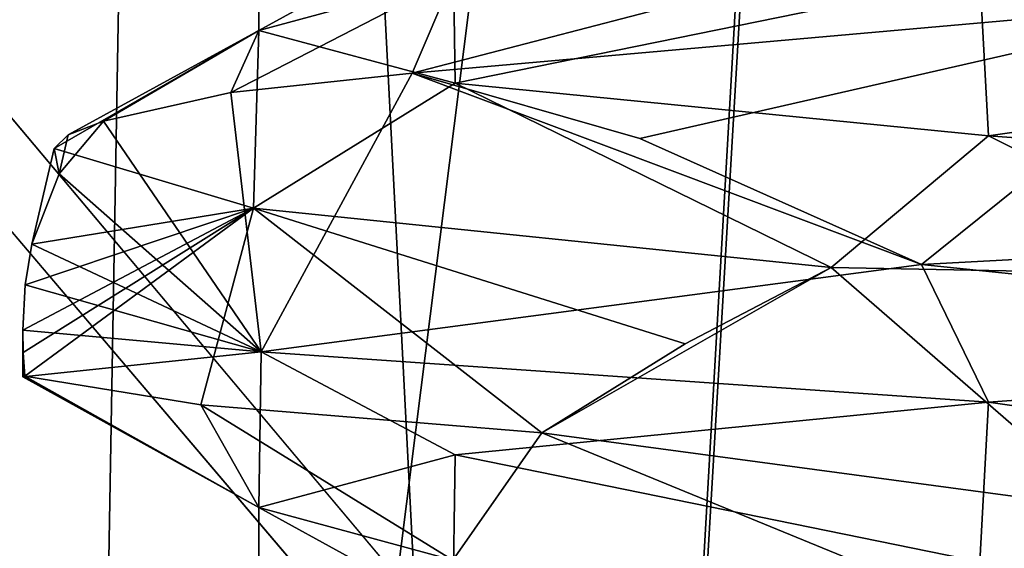
# Model space of a CAD drawing. Units: millimetres. Extents: x -110 to 110, y -106 to 63.
# Drawn here: x -100 to -99, y -18 to -17 of the extents above; entities that cross this region are included whole.
import ezdxf

# ---------------------------------------------------------------- set-up
doc = ezdxf.new("R2010")
doc.units = ezdxf.units.MM
doc.header["$LTSCALE"] = 159.143519
for name, color, linetype in [('1002', 7, 'CONTINUOUS'), ('1377', 7, 'CONTINUOUS'), ('139', 7, 'CONTINUOUS'), ('1394', 7, 'CONTINUOUS'), ('162', 7, 'CONTINUOUS'), ('170', 7, 'CONTINUOUS'), ('171', 7, 'CONTINUOUS'), ('1759', 7, 'CONTINUOUS'), ('1760', 7, 'CONTINUOUS'), ('1776', 7, 'CONTINUOUS'), ('1777', 7, 'CONTINUOUS'), ('1793', 7, 'CONTINUOUS'), ('1794', 7, 'CONTINUOUS'), ('2', 7, 'CONTINUOUS'), ('207', 7, 'CONTINUOUS'), ('209', 7, 'CONTINUOUS'), ('210', 7, 'CONTINUOUS'), ('229', 7, 'CONTINUOUS'), ('231', 7, 'CONTINUOUS'), ('235', 7, 'CONTINUOUS'), ('238', 7, 'CONTINUOUS'), ('3', 7, 'CONTINUOUS'), ('307', 7, 'CONTINUOUS'), ('330', 7, 'CONTINUOUS'), ('39', 7, 'CONTINUOUS'), ('41', 7, 'CONTINUOUS'), ('42', 7, 'CONTINUOUS'), ('61', 7, 'CONTINUOUS'), ('63', 7, 'CONTINUOUS'), ('67', 7, 'CONTINUOUS'), ('70', 7, 'CONTINUOUS'), ('842', 7, 'CONTINUOUS'), ('843', 7, 'CONTINUOUS'), ('879', 7, 'CONTINUOUS'), ('881', 7, 'CONTINUOUS'), ('882', 7, 'CONTINUOUS'), ('901', 7, 'CONTINUOUS'), ('903', 7, 'CONTINUOUS'), ('907', 7, 'CONTINUOUS'), ('910', 7, 'CONTINUOUS'), ('979', 7, 'CONTINUOUS')]:
    doc.layers.add(name, color=color, linetype=linetype)

msp = doc.modelspace()

# ---------------------------------------------------------------- linework, layer by layer
at = {"layer": '1002', "linetype": 'CONTINUOUS'}
for points in [[(-100.4813, -17.6047, 124.7871), (-100.4807, -17.6295, 124.7363), (-100.4813, -17.656, 124.7871), (-100.4813, -17.6047, 124.7871)], [(-100.4807, -17.6295, 124.7363), (-100.4807, -17.6557, 124.7362), (-100.4813, -17.656, 124.7871), (-100.4807, -17.6295, 124.7363)], [(-100.4807, -17.6295, 124.7363), (-100.479, -17.6553, 124.6853), (-100.4807, -17.6557, 124.7362), (-100.4807, -17.6295, 124.7363)]]:
    msp.add_3dface(points, dxfattribs=at)
at = {"layer": '1377', "linetype": 'CONTINUOUS'}
for points in [[(-94.5531, -14.0605, 174.5439), (-101.7437, -16.0268, 172.4798), (-91.9192, -20.1379, 174.3317), (-94.5531, -14.0605, 174.5439)], [(-106.7478, -17.2686, 167.4504), (-97.5234, -27.6718, 171.1124), (-101.7437, -16.0268, 172.4798), (-106.7478, -17.2686, 167.4504)], [(-96.7157, -28.5488, 171.1504), (-95.8777, -29.3988, 171.1873), (-101.7437, -16.0268, 172.4798), (-96.7157, -28.5488, 171.1504)], [(-101.7437, -16.0268, 172.4798), (-95.8777, -29.3988, 171.1873), (-94.8845, -30.4319, 171.1768), (-101.7437, -16.0268, 172.4798)], [(-97.5234, -27.6718, 171.1124), (-96.7157, -28.5488, 171.1504), (-101.7437, -16.0268, 172.4798), (-97.5234, -27.6718, 171.1124)], [(-91.9192, -20.1379, 174.3317), (-101.7437, -16.0268, 172.4798), (-90.9991, -28.6566, 173.2908), (-91.9192, -20.1379, 174.3317)], [(-90.9991, -28.6566, 173.2908), (-101.7437, -16.0268, 172.4798), (-94.8845, -30.4319, 171.1768), (-90.9991, -28.6566, 173.2908)], [(-100.3429, -25.7091, 170.1629), (-97.5234, -27.6718, 171.1124), (-106.7478, -17.2686, 167.4504), (-100.3429, -25.7091, 170.1629)], [(-100.4879, -25.6398, 170.0833), (-100.3429, -25.7091, 170.1629), (-106.7478, -17.2686, 167.4504), (-100.4879, -25.6398, 170.0833)]]:
    msp.add_3dface(points, dxfattribs=at)
at = {"layer": '139', "linetype": 'CONTINUOUS'}
for points in [[(-100.0525, -17.3222, 1.1084), (-100.2521, -17.3434, 0.7764), (-100.2186, -17.6287, 0.8421), (-100.0525, -17.3222, 1.1084)], [(-100.0525, -17.3222, 1.1084), (-100.2186, -17.6287, 0.8421), (-99.4914, -17.5326, 1.6511), (-100.0525, -17.3222, 1.1084)], [(-100.0525, -17.3222, 1.1084), (-99.4914, -17.5326, 1.6511), (-99.8016, -17.3939, 1.3985), (-100.0525, -17.3222, 1.1084)], [(-100.2521, -17.3434, 0.7764), (-100.3923, -17.3748, 0.4135), (-100.2186, -17.6287, 0.8421), (-100.2521, -17.3434, 0.7764)], [(-100.3923, -17.3748, 0.4135), (-100.441, -17.4329, 0.2112), (-100.2186, -17.6287, 0.8421), (-100.3923, -17.3748, 0.4135)], [(-100.441, -17.4329, 0.2112), (-100.4712, -17.5103, 0), (-100.2186, -17.6287, 0.8421), (-100.441, -17.4329, 0.2112)], [(-100.4712, -17.5103, 0), (-100.4787, -17.5551, -0.1054), (-100.2186, -17.6287, 0.8421), (-100.4712, -17.5103, 0)], [(-100.4787, -17.5551, -0.1054), (-100.4813, -17.6047, -0.2129), (-100.2186, -17.6287, 0.8421), (-100.4787, -17.5551, -0.1054)], [(-100.4813, -17.6047, -0.2129), (-100.4813, -17.656, -0.2129), (-100.2186, -17.6287, 0.8421), (-100.4813, -17.6047, -0.2129)]]:
    msp.add_3dface(points, dxfattribs=at)
at = {"layer": '1394', "linetype": 'CONTINUOUS'}
for points in [[(-101.6461, -16.0013, -172.5384), (-94.553, -14.0617, -174.5439), (-91.0009, -28.6575, -173.2902), (-101.6461, -16.0013, -172.5384)], [(-100.4883, -25.6396, -170.0831), (-101.6461, -16.0013, -172.5384), (-100.3402, -25.7104, -170.1643), (-100.4883, -25.6396, -170.0831)], [(-100.3402, -25.7104, -170.1643), (-101.6461, -16.0013, -172.5384), (-97.5234, -27.6718, -171.1124), (-100.3402, -25.7104, -170.1643)], [(-97.5234, -27.6718, -171.1124), (-101.6461, -16.0013, -172.5384), (-96.7158, -28.5487, -171.1504), (-97.5234, -27.6718, -171.1124)], [(-96.7158, -28.5487, -171.1504), (-101.6461, -16.0013, -172.5384), (-95.8777, -29.3989, -171.1873), (-96.7158, -28.5487, -171.1504)], [(-95.8777, -29.3989, -171.1873), (-101.6461, -16.0013, -172.5384), (-94.8847, -30.4317, -171.1769), (-95.8777, -29.3989, -171.1873)], [(-94.8847, -30.4317, -171.1769), (-101.6461, -16.0013, -172.5384), (-93.8806, -31.5919, -171.0555), (-94.8847, -30.4317, -171.1769)], [(-93.8806, -31.5919, -171.0555), (-101.6461, -16.0013, -172.5384), (-91.0009, -28.6575, -173.2902), (-93.8806, -31.5919, -171.0555)]]:
    msp.add_3dface(points, dxfattribs=at)
at = {"layer": '162', "linetype": 'CONTINUOUS'}
for points in [[(-100.4813, -17.6047, -0.2129), (-100.4807, -17.6295, -0.2637), (-100.4813, -17.656, -0.2129), (-100.4813, -17.6047, -0.2129)], [(-100.4807, -17.6295, -0.2637), (-100.4807, -17.6557, -0.2638), (-100.4813, -17.656, -0.2129), (-100.4807, -17.6295, -0.2637)], [(-100.4807, -17.6295, -0.2637), (-100.479, -17.6553, -0.3147), (-100.4807, -17.6557, -0.2638), (-100.4807, -17.6295, -0.2637)]]:
    msp.add_3dface(points, dxfattribs=at)
at = {"layer": '170', "linetype": 'CONTINUOUS'}
for points in [[(-100.2211, -17.0999, -124.998), (-100.0074, -17.1579, -125.8044), (-100.2211, -17.2751, -125.002), (-100.2211, -17.0999, -124.998)], [(-100.2211, -17.0999, -124.998), (-100.2211, -17.2751, -125.002), (-100.0074, -17.2171, -124.1956), (-100.2211, -17.0999, -124.998)], [(-100.0074, -17.1579, -125.8044), (-100.005, -17.3332, -125.8087), (-100.2211, -17.2751, -125.002), (-100.0074, -17.1579, -125.8044)], [(-100.0074, -17.1579, -125.8044), (-99.427, -17.2153, -126.3943), (-100.005, -17.3332, -125.8087), (-100.0074, -17.1579, -125.8044)], [(-99.427, -17.2153, -126.3943), (-99.4176, -17.3911, -126.3998), (-100.005, -17.3332, -125.8087), (-99.427, -17.2153, -126.3943)], [(-99.427, -17.2153, -126.3943), (-98.6, -17.275, -126.6211), (-99.4176, -17.3911, -126.3998), (-99.427, -17.2153, -126.3943)], [(-98.6, -17.275, -126.6211), (-98.6, -17.45, -126.6211), (-99.4176, -17.3911, -126.3998), (-98.6, -17.275, -126.6211)]]:
    msp.add_3dface(points, dxfattribs=at)
at = {"layer": '171', "linetype": 'CONTINUOUS'}
for points in [[(-98.6, -17.625, -123.3789), (-99.4176, -17.6839, -123.6002), (-98.6, -17.8, -123.3789), (-98.6, -17.625, -123.3789)], [(-99.4176, -17.6839, -123.6002), (-100.005, -17.7418, -124.1913), (-99.427, -17.8597, -123.6057), (-99.4176, -17.6839, -123.6002)], [(-99.4176, -17.6839, -123.6002), (-99.427, -17.8597, -123.6057), (-98.6, -17.8, -123.3789), (-99.4176, -17.6839, -123.6002)], [(-100.005, -17.7418, -124.1913), (-100.2211, -17.7999, -124.998), (-100.0074, -17.9171, -124.1956), (-100.005, -17.7418, -124.1913)], [(-100.005, -17.7418, -124.1913), (-100.0074, -17.9171, -124.1956), (-99.427, -17.8597, -123.6057), (-100.005, -17.7418, -124.1913)], [(-100.2211, -17.7999, -124.998), (-100.0074, -17.8579, -125.8044), (-100.2211, -17.9751, -125.002), (-100.2211, -17.7999, -124.998)], [(-100.2211, -17.7999, -124.998), (-100.2211, -17.9751, -125.002), (-100.0074, -17.9171, -124.1956), (-100.2211, -17.7999, -124.998)]]:
    msp.add_3dface(points, dxfattribs=at)
at = {"layer": '1759', "linetype": 'CONTINUOUS'}
for points in [[(-100.4378, -20.8001, 125), (-99.8995, -20.8001, 123.7005), (-100.3016, -13, 125), (-100.4378, -20.8001, 125)], [(-100.3016, -13, 125), (-99.8995, -20.8001, 123.7005), (-99.4418, -13, 123.5218), (-100.3016, -13, 125)], [(-99.8995, -20.8001, 123.7005), (-98.6, -20.8001, 123.1622), (-99.4418, -13, 123.5218), (-99.8995, -20.8001, 123.7005)], [(-99.4418, -13, 123.5218), (-98.6, -20.8001, 123.1622), (-97.7469, -13, 123.5282), (-99.4418, -13, 123.5218)]]:
    msp.add_3dface(points, dxfattribs=at)
at = {"layer": '1760', "linetype": 'CONTINUOUS'}
for points in [[(-99.8995, -20.8001, 126.2995), (-100.4378, -20.8001, 125), (-99.4531, -13, 126.4718), (-99.8995, -20.8001, 126.2995)], [(-100.4378, -20.8001, 125), (-100.3016, -13, 125), (-99.4531, -13, 126.4718), (-100.4378, -20.8001, 125)], [(-98.6, -20.8001, 126.8378), (-99.8995, -20.8001, 126.2995), (-99.4531, -13, 126.4718), (-98.6, -20.8001, 126.8378)], [(-97.7582, -13, 126.4782), (-98.6, -20.8001, 126.8378), (-99.4531, -13, 126.4718), (-97.7582, -13, 126.4782)]]:
    msp.add_3dface(points, dxfattribs=at)
at = {"layer": '1776', "linetype": 'CONTINUOUS'}
for points in [[(-100.4378, -20.8001, 0), (-99.8995, -20.8001, -1.2995), (-100.3016, -13), (-100.4378, -20.8001, 0)], [(-100.3016, -13), (-99.8995, -20.8001, -1.2995), (-99.4418, -13, -1.4782), (-100.3016, -13)], [(-99.8995, -20.8001, -1.2995), (-98.6, -20.8001, -1.8378), (-99.4418, -13, -1.4782), (-99.8995, -20.8001, -1.2995)], [(-99.4418, -13, -1.4782), (-98.6, -20.8001, -1.8378), (-97.7469, -13, -1.4718), (-99.4418, -13, -1.4782)]]:
    msp.add_3dface(points, dxfattribs=at)
at = {"layer": '1777', "linetype": 'CONTINUOUS'}
for points in [[(-99.8995, -20.8001, 1.2995), (-100.4378, -20.8001, 0), (-99.4531, -13, 1.4718), (-99.8995, -20.8001, 1.2995)], [(-100.4378, -20.8001, 0), (-100.3016, -13), (-99.4531, -13, 1.4718), (-100.4378, -20.8001, 0)], [(-98.6, -20.8001, 1.8378), (-99.8995, -20.8001, 1.2995), (-99.4531, -13, 1.4718), (-98.6, -20.8001, 1.8378)], [(-97.7582, -13, 1.4782), (-98.6, -20.8001, 1.8378), (-99.4531, -13, 1.4718), (-97.7582, -13, 1.4782)]]:
    msp.add_3dface(points, dxfattribs=at)
at = {"layer": '1793', "linetype": 'CONTINUOUS'}
for points in [[(-100.4378, -20.8001, -125), (-99.8995, -20.8001, -126.2995), (-100.3016, -13, -125), (-100.4378, -20.8001, -125)], [(-100.3016, -13, -125), (-99.8995, -20.8001, -126.2995), (-99.4418, -13, -126.4782), (-100.3016, -13, -125)], [(-99.8995, -20.8001, -126.2995), (-98.6, -20.8001, -126.8378), (-99.4418, -13, -126.4782), (-99.8995, -20.8001, -126.2995)], [(-99.4418, -13, -126.4782), (-98.6, -20.8001, -126.8378), (-97.7469, -13, -126.4718), (-99.4418, -13, -126.4782)]]:
    msp.add_3dface(points, dxfattribs=at)
at = {"layer": '1794', "linetype": 'CONTINUOUS'}
for points in [[(-99.8995, -20.8001, -123.7005), (-100.4378, -20.8001, -125), (-99.4531, -13, -123.5282), (-99.8995, -20.8001, -123.7005)], [(-100.4378, -20.8001, -125), (-100.3016, -13, -125), (-99.4531, -13, -123.5282), (-100.4378, -20.8001, -125)], [(-98.6, -20.8001, -123.1622), (-99.8995, -20.8001, -123.7005), (-99.4531, -13, -123.5282), (-98.6, -20.8001, -123.1622)], [(-97.7582, -13, -123.5218), (-98.6, -20.8001, -123.1622), (-99.4531, -13, -123.5282), (-97.7582, -13, -123.5218)]]:
    msp.add_3dface(points, dxfattribs=at)
at = {"layer": '2', "linetype": 'CONTINUOUS'}
for points in [[(-100.2211, -17.0999, 0.002), (-100.0074, -17.1579, -0.8044), (-100.2211, -17.2751, -0.002), (-100.2211, -17.0999, 0.002)], [(-100.2211, -17.0999, 0.002), (-100.2211, -17.2751, -0.002), (-100.0074, -17.2171, 0.8044), (-100.2211, -17.0999, 0.002)], [(-100.0074, -17.1579, -0.8044), (-100.005, -17.3332, -0.8087), (-100.2211, -17.2751, -0.002), (-100.0074, -17.1579, -0.8044)], [(-100.0074, -17.1579, -0.8044), (-99.427, -17.2153, -1.3943), (-100.005, -17.3332, -0.8087), (-100.0074, -17.1579, -0.8044)], [(-99.427, -17.2153, -1.3943), (-99.4176, -17.3911, -1.3998), (-100.005, -17.3332, -0.8087), (-99.427, -17.2153, -1.3943)], [(-99.427, -17.2153, -1.3943), (-98.6, -17.275, -1.6211), (-99.4176, -17.3911, -1.3998), (-99.427, -17.2153, -1.3943)], [(-98.6, -17.275, -1.6211), (-98.6, -17.45, -1.6211), (-99.4176, -17.3911, -1.3998), (-98.6, -17.275, -1.6211)]]:
    msp.add_3dface(points, dxfattribs=at)
at = {"layer": '207', "linetype": 'CONTINUOUS'}
msp.add_3dface([(-99.427, -17.8597, -123.6057), (-98.7003, -18.0183, -123.0123), (-98.6, -17.8, -123.3789), (-99.427, -17.8597, -123.6057)], dxfattribs=at)
at = {"layer": '209', "linetype": 'CONTINUOUS'}
for points in [[(-99.427, -17.1597, -123.6057), (-100.0074, -17.2171, -124.1956), (-100.0525, -17.3222, -123.8916), (-99.427, -17.1597, -123.6057)], [(-99.1271, -17.2398, -123.2708), (-99.427, -17.1597, -123.6057), (-100.0525, -17.3222, -123.8916), (-99.1271, -17.2398, -123.2708)], [(-100.0074, -17.2171, -124.1956), (-100.2211, -17.2751, -125.002), (-100.2521, -17.3434, -124.2236), (-100.0074, -17.2171, -124.1956)], [(-100.0525, -17.3222, -123.8916), (-100.0074, -17.2171, -124.1956), (-100.2521, -17.3434, -124.2236), (-100.0525, -17.3222, -123.8916)], [(-100.2272, -17.4707, -125.9049), (-100.4465, -17.4051, -125), (-100.2211, -17.2751, -125.002), (-100.2272, -17.4707, -125.9049)], [(-100.2211, -17.2751, -125.002), (-100.4465, -17.4051, -125), (-100.4311, -17.3899, -124.7917), (-100.2211, -17.2751, -125.002)], [(-100.3923, -17.3748, -124.5865), (-100.2211, -17.2751, -125.002), (-100.4311, -17.3899, -124.7917), (-100.3923, -17.3748, -124.5865)], [(-100.2521, -17.3434, -124.2236), (-100.2211, -17.2751, -125.002), (-100.3923, -17.3748, -124.5865), (-100.2521, -17.3434, -124.2236)], [(-100.005, -17.3332, -125.8087), (-100.2272, -17.4707, -125.9049), (-100.2211, -17.2751, -125.002), (-100.005, -17.3332, -125.8087)], [(-99.5907, -17.5357, -126.5944), (-100.2272, -17.4707, -125.9049), (-100.005, -17.3332, -125.8087), (-99.5907, -17.5357, -126.5944)], [(-99.4176, -17.3911, -126.3998), (-99.5907, -17.5357, -126.5944), (-100.005, -17.3332, -125.8087), (-99.4176, -17.3911, -126.3998)], [(-99.1087, -17.5449, -126.766), (-99.5907, -17.5357, -126.5944), (-99.4176, -17.3911, -126.3998), (-99.1087, -17.5449, -126.766)], [(-98.6, -17.45, -126.6211), (-99.1087, -17.5449, -126.766), (-99.4176, -17.3911, -126.3998), (-98.6, -17.45, -126.6211)]]:
    msp.add_3dface(points, dxfattribs=at)
at = {"layer": '210', "linetype": 'CONTINUOUS'}
for points in [[(-99.4914, -17.5326, -123.3489), (-98.6, -17.625, -123.3789), (-98.4439, -17.4765, -123.1433), (-99.4914, -17.5326, -123.3489)], [(-100.2186, -17.6287, -124.1579), (-99.4176, -17.6839, -123.6002), (-99.4914, -17.5326, -123.3489), (-100.2186, -17.6287, -124.1579)], [(-99.4176, -17.6839, -123.6002), (-98.6, -17.625, -123.3789), (-99.4914, -17.5326, -123.3489), (-99.4176, -17.6839, -123.6002)], [(-100.4813, -17.656, -125.2129), (-100.2211, -17.7999, -124.998), (-100.2186, -17.6287, -124.1579), (-100.4813, -17.656, -125.2129)], [(-100.2211, -17.7999, -124.998), (-100.005, -17.7418, -124.1913), (-100.2186, -17.6287, -124.1579), (-100.2211, -17.7999, -124.998)], [(-100.005, -17.7418, -124.1913), (-99.4176, -17.6839, -123.6002), (-100.2186, -17.6287, -124.1579), (-100.005, -17.7418, -124.1913)], [(-100.4807, -17.6557, -125.2638), (-100.2211, -17.7999, -124.998), (-100.4813, -17.656, -125.2129), (-100.4807, -17.6557, -125.2638)], [(-100.479, -17.6553, -125.3147), (-100.2211, -17.7999, -124.998), (-100.4807, -17.6557, -125.2638), (-100.479, -17.6553, -125.3147)], [(-100.479, -17.6553, -125.3147), (-100.285, -17.6869, -125.9048), (-100.2211, -17.7999, -124.998), (-100.479, -17.6553, -125.3147)], [(-100.285, -17.6869, -125.9048), (-99.9095, -17.7179, -126.4039), (-100.0074, -17.8579, -125.8044), (-100.285, -17.6869, -125.9048)], [(-100.2211, -17.7999, -124.998), (-100.285, -17.6869, -125.9048), (-100.0074, -17.8579, -125.8044), (-100.2211, -17.7999, -124.998)], [(-100.0074, -17.8579, -125.8044), (-99.9095, -17.7179, -126.4039), (-99.427, -17.9153, -126.3943), (-100.0074, -17.8579, -125.8044)], [(-99.427, -17.9153, -126.3943), (-99.9095, -17.7179, -126.4039), (-99.2844, -17.8019, -126.7176), (-99.427, -17.9153, -126.3943)], [(-98.6, -17.8577, -126.8242), (-99.427, -17.9153, -126.3943), (-99.2844, -17.8019, -126.7176), (-98.6, -17.8577, -126.8242)]]:
    msp.add_3dface(points, dxfattribs=at)
at = {"layer": '229', "linetype": 'CONTINUOUS'}
for points in [[(-99.1271, -17.2398, -123.2708), (-100.0525, -17.3222, -123.8916), (-99.8016, -17.3939, -123.6015), (-99.1271, -17.2398, -123.2708)], [(-99.4914, -17.5326, -123.3489), (-99.1271, -17.2398, -123.2708), (-99.8016, -17.3939, -123.6015), (-99.4914, -17.5326, -123.3489)], [(-99.1271, -17.2398, -123.2708), (-99.4914, -17.5326, -123.3489), (-98.4439, -17.4765, -123.1433), (-99.1271, -17.2398, -123.2708)]]:
    msp.add_3dface(points, dxfattribs=at)
at = {"layer": '231', "linetype": 'CONTINUOUS'}
for points in [[(-100.3923, -17.3748, -124.5865), (-100.4311, -17.3899, -124.7917), (-100.441, -17.4329, -124.7888), (-100.3923, -17.3748, -124.5865)], [(-100.4311, -17.3899, -124.7917), (-100.4465, -17.4051, -125), (-100.441, -17.4329, -124.7888), (-100.4311, -17.3899, -124.7917)], [(-100.4465, -17.4051, -125), (-100.2272, -17.4707, -125.9049), (-100.4712, -17.5103, -125), (-100.4465, -17.4051, -125)], [(-100.441, -17.4329, -124.7888), (-100.4465, -17.4051, -125), (-100.4712, -17.5103, -125), (-100.441, -17.4329, -124.7888)], [(-100.4787, -17.5551, -125.1054), (-100.2272, -17.4707, -125.9049), (-100.4813, -17.6047, -125.2129), (-100.4787, -17.5551, -125.1054)], [(-100.4813, -17.6047, -125.2129), (-100.2272, -17.4707, -125.9049), (-100.4807, -17.6295, -125.2637), (-100.4813, -17.6047, -125.2129)], [(-100.4807, -17.6295, -125.2637), (-100.2272, -17.4707, -125.9049), (-100.479, -17.6553, -125.3147), (-100.4807, -17.6295, -125.2637)], [(-100.479, -17.6553, -125.3147), (-100.2272, -17.4707, -125.9049), (-100.285, -17.6869, -125.9048), (-100.479, -17.6553, -125.3147)], [(-100.4712, -17.5103, -125), (-100.2272, -17.4707, -125.9049), (-100.4787, -17.5551, -125.1054), (-100.4712, -17.5103, -125)], [(-100.2272, -17.4707, -125.9049), (-99.9095, -17.7179, -126.4039), (-100.285, -17.6869, -125.9048), (-100.2272, -17.4707, -125.9049)], [(-100.2272, -17.4707, -125.9049), (-99.5907, -17.5357, -126.5944), (-99.7518, -17.6198, -126.5071), (-100.2272, -17.4707, -125.9049)], [(-99.9095, -17.7179, -126.4039), (-100.2272, -17.4707, -125.9049), (-99.7518, -17.6198, -126.5071), (-99.9095, -17.7179, -126.4039)]]:
    msp.add_3dface(points, dxfattribs=at)
at = {"layer": '235', "linetype": 'CONTINUOUS'}
msp.add_3dface([(-98.6, -17.275, -126.6211), (-99.427, -17.2153, -126.3943), (-98.6, -17.1759, -126.7928), (-98.6, -17.275, -126.6211)], dxfattribs=at)
at = {"layer": '238', "linetype": 'CONTINUOUS'}
for points in [[(-99.5907, -17.5357, -126.5944), (-99.9095, -17.7179, -126.4039), (-99.7518, -17.6198, -126.5071), (-99.5907, -17.5357, -126.5944)], [(-99.9095, -17.7179, -126.4039), (-99.5907, -17.5357, -126.5944), (-99.2844, -17.8019, -126.7176), (-99.9095, -17.7179, -126.4039)], [(-99.5907, -17.5357, -126.5944), (-99.1087, -17.5449, -126.766), (-99.2844, -17.8019, -126.7176), (-99.5907, -17.5357, -126.5944)]]:
    msp.add_3dface(points, dxfattribs=at)
at = {"layer": '3', "linetype": 'CONTINUOUS'}
for points in [[(-98.6, -17.625, 1.6211), (-99.4176, -17.6839, 1.3998), (-98.6, -17.8, 1.6211), (-98.6, -17.625, 1.6211)], [(-99.4176, -17.6839, 1.3998), (-100.005, -17.7418, 0.8087), (-99.427, -17.8597, 1.3943), (-99.4176, -17.6839, 1.3998)], [(-99.4176, -17.6839, 1.3998), (-99.427, -17.8597, 1.3943), (-98.6, -17.8, 1.6211), (-99.4176, -17.6839, 1.3998)], [(-100.005, -17.7418, 0.8087), (-100.2211, -17.7999, 0.002), (-100.0074, -17.9171, 0.8044), (-100.005, -17.7418, 0.8087)], [(-100.005, -17.7418, 0.8087), (-100.0074, -17.9171, 0.8044), (-99.427, -17.8597, 1.3943), (-100.005, -17.7418, 0.8087)], [(-100.2211, -17.7999, 0.002), (-100.0074, -17.8579, -0.8044), (-100.2211, -17.9751, -0.002), (-100.2211, -17.7999, 0.002)], [(-100.2211, -17.7999, 0.002), (-100.2211, -17.9751, -0.002), (-100.0074, -17.9171, 0.8044), (-100.2211, -17.7999, 0.002)]]:
    msp.add_3dface(points, dxfattribs=at)
at = {"layer": '307', "linetype": 'CONTINUOUS'}
for points in [[(-100.0525, -17.3222, -123.8916), (-100.2521, -17.3434, -124.2236), (-100.2186, -17.6287, -124.1579), (-100.0525, -17.3222, -123.8916)], [(-100.0525, -17.3222, -123.8916), (-100.2186, -17.6287, -124.1579), (-99.4914, -17.5326, -123.3489), (-100.0525, -17.3222, -123.8916)], [(-100.0525, -17.3222, -123.8916), (-99.4914, -17.5326, -123.3489), (-99.8016, -17.3939, -123.6015), (-100.0525, -17.3222, -123.8916)], [(-100.2521, -17.3434, -124.2236), (-100.3923, -17.3748, -124.5865), (-100.2186, -17.6287, -124.1579), (-100.2521, -17.3434, -124.2236)], [(-100.3923, -17.3748, -124.5865), (-100.441, -17.4329, -124.7888), (-100.2186, -17.6287, -124.1579), (-100.3923, -17.3748, -124.5865)], [(-100.441, -17.4329, -124.7888), (-100.4712, -17.5103, -125), (-100.2186, -17.6287, -124.1579), (-100.441, -17.4329, -124.7888)], [(-100.4712, -17.5103, -125), (-100.4787, -17.5551, -125.1054), (-100.2186, -17.6287, -124.1579), (-100.4712, -17.5103, -125)], [(-100.4787, -17.5551, -125.1054), (-100.4813, -17.6047, -125.2129), (-100.2186, -17.6287, -124.1579), (-100.4787, -17.5551, -125.1054)], [(-100.4813, -17.6047, -125.2129), (-100.4813, -17.656, -125.2129), (-100.2186, -17.6287, -124.1579), (-100.4813, -17.6047, -125.2129)]]:
    msp.add_3dface(points, dxfattribs=at)
at = {"layer": '330', "linetype": 'CONTINUOUS'}
for points in [[(-100.4813, -17.6047, -125.2129), (-100.4807, -17.6295, -125.2637), (-100.4813, -17.656, -125.2129), (-100.4813, -17.6047, -125.2129)], [(-100.4807, -17.6295, -125.2637), (-100.4807, -17.6557, -125.2638), (-100.4813, -17.656, -125.2129), (-100.4807, -17.6295, -125.2637)], [(-100.4807, -17.6295, -125.2637), (-100.479, -17.6553, -125.3147), (-100.4807, -17.6557, -125.2638), (-100.4807, -17.6295, -125.2637)]]:
    msp.add_3dface(points, dxfattribs=at)
at = {"layer": '39', "linetype": 'CONTINUOUS'}
msp.add_3dface([(-99.427, -17.8597, 1.3943), (-98.7003, -18.0183, 1.9877), (-98.6, -17.8, 1.6211), (-99.427, -17.8597, 1.3943)], dxfattribs=at)
at = {"layer": '41', "linetype": 'CONTINUOUS'}
for points in [[(-99.427, -17.1597, 1.3943), (-100.0074, -17.2171, 0.8044), (-100.0525, -17.3222, 1.1084), (-99.427, -17.1597, 1.3943)], [(-99.1271, -17.2398, 1.7292), (-99.427, -17.1597, 1.3943), (-100.0525, -17.3222, 1.1084), (-99.1271, -17.2398, 1.7292)], [(-100.0074, -17.2171, 0.8044), (-100.2211, -17.2751, -0.002), (-100.2521, -17.3434, 0.7764), (-100.0074, -17.2171, 0.8044)], [(-100.0525, -17.3222, 1.1084), (-100.0074, -17.2171, 0.8044), (-100.2521, -17.3434, 0.7764), (-100.0525, -17.3222, 1.1084)], [(-100.2272, -17.4707, -0.9049), (-100.4465, -17.4051, 0), (-100.2211, -17.2751, -0.002), (-100.2272, -17.4707, -0.9049)], [(-100.2211, -17.2751, -0.002), (-100.4465, -17.4051, 0), (-100.4311, -17.3899, 0.2083), (-100.2211, -17.2751, -0.002)], [(-100.3923, -17.3748, 0.4135), (-100.2211, -17.2751, -0.002), (-100.4311, -17.3899, 0.2083), (-100.3923, -17.3748, 0.4135)], [(-100.2521, -17.3434, 0.7764), (-100.2211, -17.2751, -0.002), (-100.3923, -17.3748, 0.4135), (-100.2521, -17.3434, 0.7764)], [(-100.005, -17.3332, -0.8087), (-100.2272, -17.4707, -0.9049), (-100.2211, -17.2751, -0.002), (-100.005, -17.3332, -0.8087)], [(-99.5907, -17.5357, -1.5944), (-100.2272, -17.4707, -0.9049), (-100.005, -17.3332, -0.8087), (-99.5907, -17.5357, -1.5944)], [(-99.4176, -17.3911, -1.3998), (-99.5907, -17.5357, -1.5944), (-100.005, -17.3332, -0.8087), (-99.4176, -17.3911, -1.3998)], [(-99.1087, -17.5449, -1.766), (-99.5907, -17.5357, -1.5944), (-99.4176, -17.3911, -1.3998), (-99.1087, -17.5449, -1.766)], [(-98.6, -17.45, -1.6211), (-99.1087, -17.5449, -1.766), (-99.4176, -17.3911, -1.3998), (-98.6, -17.45, -1.6211)]]:
    msp.add_3dface(points, dxfattribs=at)
at = {"layer": '42', "linetype": 'CONTINUOUS'}
for points in [[(-99.4914, -17.5326, 1.6511), (-98.6, -17.625, 1.6211), (-98.4439, -17.4765, 1.8567), (-99.4914, -17.5326, 1.6511)], [(-100.2186, -17.6287, 0.8421), (-99.4176, -17.6839, 1.3998), (-99.4914, -17.5326, 1.6511), (-100.2186, -17.6287, 0.8421)], [(-99.4176, -17.6839, 1.3998), (-98.6, -17.625, 1.6211), (-99.4914, -17.5326, 1.6511), (-99.4176, -17.6839, 1.3998)], [(-100.4813, -17.656, -0.2129), (-100.2211, -17.7999, 0.002), (-100.2186, -17.6287, 0.8421), (-100.4813, -17.656, -0.2129)], [(-100.2211, -17.7999, 0.002), (-100.005, -17.7418, 0.8087), (-100.2186, -17.6287, 0.8421), (-100.2211, -17.7999, 0.002)], [(-100.005, -17.7418, 0.8087), (-99.4176, -17.6839, 1.3998), (-100.2186, -17.6287, 0.8421), (-100.005, -17.7418, 0.8087)], [(-100.4807, -17.6557, -0.2638), (-100.2211, -17.7999, 0.002), (-100.4813, -17.656, -0.2129), (-100.4807, -17.6557, -0.2638)], [(-100.479, -17.6553, -0.3147), (-100.2211, -17.7999, 0.002), (-100.4807, -17.6557, -0.2638), (-100.479, -17.6553, -0.3147)], [(-100.479, -17.6553, -0.3147), (-100.285, -17.6869, -0.9048), (-100.2211, -17.7999, 0.002), (-100.479, -17.6553, -0.3147)], [(-100.285, -17.6869, -0.9048), (-99.9095, -17.7179, -1.4039), (-100.0074, -17.8579, -0.8044), (-100.285, -17.6869, -0.9048)], [(-100.2211, -17.7999, 0.002), (-100.285, -17.6869, -0.9048), (-100.0074, -17.8579, -0.8044), (-100.2211, -17.7999, 0.002)], [(-100.0074, -17.8579, -0.8044), (-99.9095, -17.7179, -1.4039), (-99.427, -17.9153, -1.3943), (-100.0074, -17.8579, -0.8044)], [(-99.427, -17.9153, -1.3943), (-99.9095, -17.7179, -1.4039), (-99.2844, -17.8019, -1.7176), (-99.427, -17.9153, -1.3943)], [(-98.6, -17.8577, -1.8242), (-99.427, -17.9153, -1.3943), (-99.2844, -17.8019, -1.7176), (-98.6, -17.8577, -1.8242)]]:
    msp.add_3dface(points, dxfattribs=at)
at = {"layer": '61', "linetype": 'CONTINUOUS'}
for points in [[(-99.1271, -17.2398, 1.7292), (-100.0525, -17.3222, 1.1084), (-99.8016, -17.3939, 1.3985), (-99.1271, -17.2398, 1.7292)], [(-99.4914, -17.5326, 1.6511), (-99.1271, -17.2398, 1.7292), (-99.8016, -17.3939, 1.3985), (-99.4914, -17.5326, 1.6511)], [(-99.1271, -17.2398, 1.7292), (-99.4914, -17.5326, 1.6511), (-98.4439, -17.4765, 1.8567), (-99.1271, -17.2398, 1.7292)]]:
    msp.add_3dface(points, dxfattribs=at)
at = {"layer": '63', "linetype": 'CONTINUOUS'}
for points in [[(-100.3923, -17.3748, 0.4135), (-100.4311, -17.3899, 0.2083), (-100.441, -17.4329, 0.2112), (-100.3923, -17.3748, 0.4135)], [(-100.4311, -17.3899, 0.2083), (-100.4465, -17.4051, 0), (-100.441, -17.4329, 0.2112), (-100.4311, -17.3899, 0.2083)], [(-100.4465, -17.4051, 0), (-100.2272, -17.4707, -0.9049), (-100.4712, -17.5103, 0), (-100.4465, -17.4051, 0)], [(-100.441, -17.4329, 0.2112), (-100.4465, -17.4051, 0), (-100.4712, -17.5103, 0), (-100.441, -17.4329, 0.2112)], [(-100.4787, -17.5551, -0.1054), (-100.2272, -17.4707, -0.9049), (-100.4813, -17.6047, -0.2129), (-100.4787, -17.5551, -0.1054)], [(-100.4813, -17.6047, -0.2129), (-100.2272, -17.4707, -0.9049), (-100.4807, -17.6295, -0.2637), (-100.4813, -17.6047, -0.2129)], [(-100.4807, -17.6295, -0.2637), (-100.2272, -17.4707, -0.9049), (-100.479, -17.6553, -0.3147), (-100.4807, -17.6295, -0.2637)], [(-100.479, -17.6553, -0.3147), (-100.2272, -17.4707, -0.9049), (-100.285, -17.6869, -0.9048), (-100.479, -17.6553, -0.3147)], [(-100.4712, -17.5103, 0), (-100.2272, -17.4707, -0.9049), (-100.4787, -17.5551, -0.1054), (-100.4712, -17.5103, 0)], [(-100.2272, -17.4707, -0.9049), (-99.9095, -17.7179, -1.4039), (-100.285, -17.6869, -0.9048), (-100.2272, -17.4707, -0.9049)], [(-100.2272, -17.4707, -0.9049), (-99.5907, -17.5357, -1.5944), (-99.7518, -17.6198, -1.5071), (-100.2272, -17.4707, -0.9049)], [(-99.9095, -17.7179, -1.4039), (-100.2272, -17.4707, -0.9049), (-99.7518, -17.6198, -1.5071), (-99.9095, -17.7179, -1.4039)]]:
    msp.add_3dface(points, dxfattribs=at)
at = {"layer": '67', "linetype": 'CONTINUOUS'}
msp.add_3dface([(-98.6, -17.275, -1.6211), (-99.427, -17.2153, -1.3943), (-98.6, -17.1759, -1.7928), (-98.6, -17.275, -1.6211)], dxfattribs=at)
at = {"layer": '70', "linetype": 'CONTINUOUS'}
for points in [[(-99.5907, -17.5357, -1.5944), (-99.9095, -17.7179, -1.4039), (-99.7518, -17.6198, -1.5071), (-99.5907, -17.5357, -1.5944)], [(-99.9095, -17.7179, -1.4039), (-99.5907, -17.5357, -1.5944), (-99.2844, -17.8019, -1.7176), (-99.9095, -17.7179, -1.4039)], [(-99.5907, -17.5357, -1.5944), (-99.1087, -17.5449, -1.766), (-99.2844, -17.8019, -1.7176), (-99.5907, -17.5357, -1.5944)]]:
    msp.add_3dface(points, dxfattribs=at)
at = {"layer": '842', "linetype": 'CONTINUOUS'}
for points in [[(-100.2211, -17.0999, 125.002), (-100.0074, -17.1579, 124.1956), (-100.2211, -17.2751, 124.998), (-100.2211, -17.0999, 125.002)], [(-100.2211, -17.0999, 125.002), (-100.2211, -17.2751, 124.998), (-100.0074, -17.2171, 125.8044), (-100.2211, -17.0999, 125.002)], [(-100.0074, -17.1579, 124.1956), (-100.005, -17.3332, 124.1913), (-100.2211, -17.2751, 124.998), (-100.0074, -17.1579, 124.1956)], [(-100.0074, -17.1579, 124.1956), (-99.427, -17.2153, 123.6057), (-100.005, -17.3332, 124.1913), (-100.0074, -17.1579, 124.1956)], [(-99.427, -17.2153, 123.6057), (-99.4176, -17.3911, 123.6002), (-100.005, -17.3332, 124.1913), (-99.427, -17.2153, 123.6057)], [(-99.427, -17.2153, 123.6057), (-98.6, -17.275, 123.3789), (-99.4176, -17.3911, 123.6002), (-99.427, -17.2153, 123.6057)], [(-98.6, -17.275, 123.3789), (-98.6, -17.45, 123.3789), (-99.4176, -17.3911, 123.6002), (-98.6, -17.275, 123.3789)]]:
    msp.add_3dface(points, dxfattribs=at)
at = {"layer": '843', "linetype": 'CONTINUOUS'}
for points in [[(-98.6, -17.625, 126.6211), (-99.4176, -17.6839, 126.3998), (-98.6, -17.8, 126.6211), (-98.6, -17.625, 126.6211)], [(-99.4176, -17.6839, 126.3998), (-100.005, -17.7418, 125.8087), (-99.427, -17.8597, 126.3943), (-99.4176, -17.6839, 126.3998)], [(-99.4176, -17.6839, 126.3998), (-99.427, -17.8597, 126.3943), (-98.6, -17.8, 126.6211), (-99.4176, -17.6839, 126.3998)], [(-100.005, -17.7418, 125.8087), (-100.2211, -17.7999, 125.002), (-100.0074, -17.9171, 125.8044), (-100.005, -17.7418, 125.8087)], [(-100.005, -17.7418, 125.8087), (-100.0074, -17.9171, 125.8044), (-99.427, -17.8597, 126.3943), (-100.005, -17.7418, 125.8087)], [(-100.2211, -17.7999, 125.002), (-100.0074, -17.8579, 124.1956), (-100.2211, -17.9751, 124.998), (-100.2211, -17.7999, 125.002)], [(-100.2211, -17.7999, 125.002), (-100.2211, -17.9751, 124.998), (-100.0074, -17.9171, 125.8044), (-100.2211, -17.7999, 125.002)]]:
    msp.add_3dface(points, dxfattribs=at)
at = {"layer": '879', "linetype": 'CONTINUOUS'}
msp.add_3dface([(-99.427, -17.8597, 126.3943), (-98.7003, -18.0183, 126.9877), (-98.6, -17.8, 126.6211), (-99.427, -17.8597, 126.3943)], dxfattribs=at)
at = {"layer": '881', "linetype": 'CONTINUOUS'}
for points in [[(-99.427, -17.1597, 126.3943), (-100.0074, -17.2171, 125.8044), (-100.0525, -17.3222, 126.1084), (-99.427, -17.1597, 126.3943)], [(-99.1271, -17.2398, 126.7292), (-99.427, -17.1597, 126.3943), (-100.0525, -17.3222, 126.1084), (-99.1271, -17.2398, 126.7292)], [(-100.0074, -17.2171, 125.8044), (-100.2211, -17.2751, 124.998), (-100.2521, -17.3434, 125.7764), (-100.0074, -17.2171, 125.8044)], [(-100.0525, -17.3222, 126.1084), (-100.0074, -17.2171, 125.8044), (-100.2521, -17.3434, 125.7764), (-100.0525, -17.3222, 126.1084)], [(-100.2272, -17.4707, 124.0951), (-100.4465, -17.4051, 125), (-100.2211, -17.2751, 124.998), (-100.2272, -17.4707, 124.0951)], [(-100.2211, -17.2751, 124.998), (-100.4465, -17.4051, 125), (-100.4311, -17.3899, 125.2083), (-100.2211, -17.2751, 124.998)], [(-100.3923, -17.3748, 125.4135), (-100.2211, -17.2751, 124.998), (-100.4311, -17.3899, 125.2083), (-100.3923, -17.3748, 125.4135)], [(-100.2521, -17.3434, 125.7764), (-100.2211, -17.2751, 124.998), (-100.3923, -17.3748, 125.4135), (-100.2521, -17.3434, 125.7764)], [(-100.005, -17.3332, 124.1913), (-100.2272, -17.4707, 124.0951), (-100.2211, -17.2751, 124.998), (-100.005, -17.3332, 124.1913)], [(-99.5907, -17.5357, 123.4056), (-100.2272, -17.4707, 124.0951), (-100.005, -17.3332, 124.1913), (-99.5907, -17.5357, 123.4056)], [(-99.4176, -17.3911, 123.6002), (-99.5907, -17.5357, 123.4056), (-100.005, -17.3332, 124.1913), (-99.4176, -17.3911, 123.6002)], [(-99.1087, -17.5449, 123.234), (-99.5907, -17.5357, 123.4056), (-99.4176, -17.3911, 123.6002), (-99.1087, -17.5449, 123.234)], [(-98.6, -17.45, 123.3789), (-99.1087, -17.5449, 123.234), (-99.4176, -17.3911, 123.6002), (-98.6, -17.45, 123.3789)]]:
    msp.add_3dface(points, dxfattribs=at)
at = {"layer": '882', "linetype": 'CONTINUOUS'}
for points in [[(-99.4914, -17.5326, 126.6511), (-98.6, -17.625, 126.6211), (-98.4439, -17.4765, 126.8567), (-99.4914, -17.5326, 126.6511)], [(-100.2186, -17.6287, 125.8421), (-99.4176, -17.6839, 126.3998), (-99.4914, -17.5326, 126.6511), (-100.2186, -17.6287, 125.8421)], [(-99.4176, -17.6839, 126.3998), (-98.6, -17.625, 126.6211), (-99.4914, -17.5326, 126.6511), (-99.4176, -17.6839, 126.3998)], [(-100.4813, -17.656, 124.7871), (-100.2211, -17.7999, 125.002), (-100.2186, -17.6287, 125.8421), (-100.4813, -17.656, 124.7871)], [(-100.2211, -17.7999, 125.002), (-100.005, -17.7418, 125.8087), (-100.2186, -17.6287, 125.8421), (-100.2211, -17.7999, 125.002)], [(-100.005, -17.7418, 125.8087), (-99.4176, -17.6839, 126.3998), (-100.2186, -17.6287, 125.8421), (-100.005, -17.7418, 125.8087)], [(-100.4807, -17.6557, 124.7362), (-100.2211, -17.7999, 125.002), (-100.4813, -17.656, 124.7871), (-100.4807, -17.6557, 124.7362)], [(-100.479, -17.6553, 124.6853), (-100.2211, -17.7999, 125.002), (-100.4807, -17.6557, 124.7362), (-100.479, -17.6553, 124.6853)], [(-100.479, -17.6553, 124.6853), (-100.285, -17.6869, 124.0952), (-100.2211, -17.7999, 125.002), (-100.479, -17.6553, 124.6853)], [(-100.285, -17.6869, 124.0952), (-99.9095, -17.7179, 123.5961), (-100.0074, -17.8579, 124.1956), (-100.285, -17.6869, 124.0952)], [(-100.2211, -17.7999, 125.002), (-100.285, -17.6869, 124.0952), (-100.0074, -17.8579, 124.1956), (-100.2211, -17.7999, 125.002)], [(-100.0074, -17.8579, 124.1956), (-99.9095, -17.7179, 123.5961), (-99.427, -17.9153, 123.6057), (-100.0074, -17.8579, 124.1956)], [(-99.427, -17.9153, 123.6057), (-99.9095, -17.7179, 123.5961), (-99.2844, -17.8019, 123.2824), (-99.427, -17.9153, 123.6057)], [(-98.6, -17.8577, 123.1758), (-99.427, -17.9153, 123.6057), (-99.2844, -17.8019, 123.2824), (-98.6, -17.8577, 123.1758)]]:
    msp.add_3dface(points, dxfattribs=at)
at = {"layer": '901', "linetype": 'CONTINUOUS'}
for points in [[(-99.1271, -17.2398, 126.7292), (-100.0525, -17.3222, 126.1084), (-99.8016, -17.3939, 126.3985), (-99.1271, -17.2398, 126.7292)], [(-99.4914, -17.5326, 126.6511), (-99.1271, -17.2398, 126.7292), (-99.8016, -17.3939, 126.3985), (-99.4914, -17.5326, 126.6511)], [(-99.1271, -17.2398, 126.7292), (-99.4914, -17.5326, 126.6511), (-98.4439, -17.4765, 126.8567), (-99.1271, -17.2398, 126.7292)]]:
    msp.add_3dface(points, dxfattribs=at)
at = {"layer": '903', "linetype": 'CONTINUOUS'}
for points in [[(-100.3923, -17.3748, 125.4135), (-100.4311, -17.3899, 125.2083), (-100.441, -17.4329, 125.2112), (-100.3923, -17.3748, 125.4135)], [(-100.4311, -17.3899, 125.2083), (-100.4465, -17.4051, 125), (-100.441, -17.4329, 125.2112), (-100.4311, -17.3899, 125.2083)], [(-100.4465, -17.4051, 125), (-100.2272, -17.4707, 124.0951), (-100.4712, -17.5103, 125), (-100.4465, -17.4051, 125)], [(-100.441, -17.4329, 125.2112), (-100.4465, -17.4051, 125), (-100.4712, -17.5103, 125), (-100.441, -17.4329, 125.2112)], [(-100.4787, -17.5551, 124.8946), (-100.2272, -17.4707, 124.0951), (-100.4813, -17.6047, 124.7871), (-100.4787, -17.5551, 124.8946)], [(-100.4813, -17.6047, 124.7871), (-100.2272, -17.4707, 124.0951), (-100.4807, -17.6295, 124.7363), (-100.4813, -17.6047, 124.7871)], [(-100.4807, -17.6295, 124.7363), (-100.2272, -17.4707, 124.0951), (-100.479, -17.6553, 124.6853), (-100.4807, -17.6295, 124.7363)], [(-100.479, -17.6553, 124.6853), (-100.2272, -17.4707, 124.0951), (-100.285, -17.6869, 124.0952), (-100.479, -17.6553, 124.6853)], [(-100.4712, -17.5103, 125), (-100.2272, -17.4707, 124.0951), (-100.4787, -17.5551, 124.8946), (-100.4712, -17.5103, 125)], [(-100.2272, -17.4707, 124.0951), (-99.9095, -17.7179, 123.5961), (-100.285, -17.6869, 124.0952), (-100.2272, -17.4707, 124.0951)], [(-100.2272, -17.4707, 124.0951), (-99.5907, -17.5357, 123.4056), (-99.7518, -17.6198, 123.4929), (-100.2272, -17.4707, 124.0951)], [(-99.9095, -17.7179, 123.5961), (-100.2272, -17.4707, 124.0951), (-99.7518, -17.6198, 123.4929), (-99.9095, -17.7179, 123.5961)]]:
    msp.add_3dface(points, dxfattribs=at)
at = {"layer": '907', "linetype": 'CONTINUOUS'}
msp.add_3dface([(-98.6, -17.275, 123.3789), (-99.427, -17.2153, 123.6057), (-98.6, -17.1759, 123.2072), (-98.6, -17.275, 123.3789)], dxfattribs=at)
at = {"layer": '910', "linetype": 'CONTINUOUS'}
for points in [[(-99.5907, -17.5357, 123.4056), (-99.9095, -17.7179, 123.5961), (-99.7518, -17.6198, 123.4929), (-99.5907, -17.5357, 123.4056)], [(-99.9095, -17.7179, 123.5961), (-99.5907, -17.5357, 123.4056), (-99.2844, -17.8019, 123.2824), (-99.9095, -17.7179, 123.5961)], [(-99.5907, -17.5357, 123.4056), (-99.1087, -17.5449, 123.234), (-99.2844, -17.8019, 123.2824), (-99.5907, -17.5357, 123.4056)]]:
    msp.add_3dface(points, dxfattribs=at)
at = {"layer": '979', "linetype": 'CONTINUOUS'}
for points in [[(-100.0525, -17.3222, 126.1084), (-100.2521, -17.3434, 125.7764), (-100.2186, -17.6287, 125.8421), (-100.0525, -17.3222, 126.1084)], [(-100.0525, -17.3222, 126.1084), (-100.2186, -17.6287, 125.8421), (-99.4914, -17.5326, 126.6511), (-100.0525, -17.3222, 126.1084)], [(-100.0525, -17.3222, 126.1084), (-99.4914, -17.5326, 126.6511), (-99.8016, -17.3939, 126.3985), (-100.0525, -17.3222, 126.1084)], [(-100.2521, -17.3434, 125.7764), (-100.3923, -17.3748, 125.4135), (-100.2186, -17.6287, 125.8421), (-100.2521, -17.3434, 125.7764)], [(-100.3923, -17.3748, 125.4135), (-100.441, -17.4329, 125.2112), (-100.2186, -17.6287, 125.8421), (-100.3923, -17.3748, 125.4135)], [(-100.441, -17.4329, 125.2112), (-100.4712, -17.5103, 125), (-100.2186, -17.6287, 125.8421), (-100.441, -17.4329, 125.2112)], [(-100.4712, -17.5103, 125), (-100.4787, -17.5551, 124.8946), (-100.2186, -17.6287, 125.8421), (-100.4712, -17.5103, 125)], [(-100.4787, -17.5551, 124.8946), (-100.4813, -17.6047, 124.7871), (-100.2186, -17.6287, 125.8421), (-100.4787, -17.5551, 124.8946)], [(-100.4813, -17.6047, 124.7871), (-100.4813, -17.656, 124.7871), (-100.2186, -17.6287, 125.8421), (-100.4813, -17.6047, 124.7871)]]:
    msp.add_3dface(points, dxfattribs=at)

doc.saveas('drawing.dxf')
